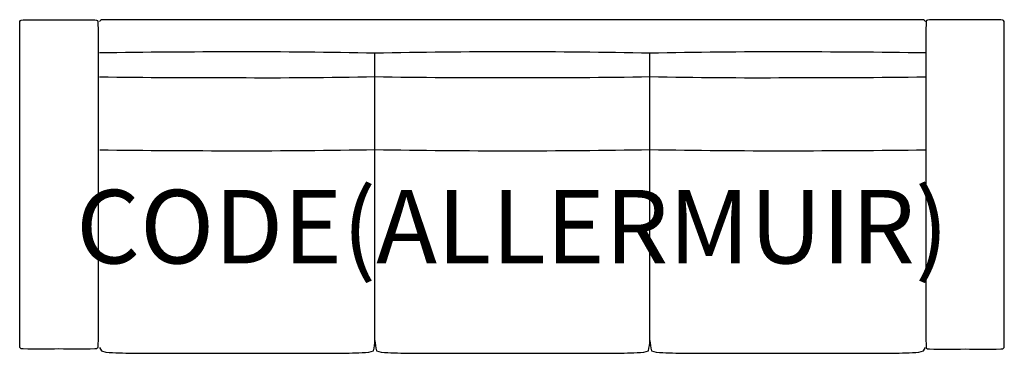
# Model space of a CAD drawing. Units: millimetres. Extents: x -1342 to 1340, y -11 to 896.
import ezdxf
from ezdxf.enums import TextEntityAlignment as Align

# ---------------------------------------------------------------- set-up
doc = ezdxf.new("R2010")
doc.units = ezdxf.units.MM
doc.header["$MEASUREMENT"] = 0
doc.layers.add('(Allermuir) Furniture 2D', color=7, linetype='Continuous')
doc.layers.add('(Allermuir) Furniture Text', color=6, linetype='Continuous')
doc.styles.add('Senator', font='swiss.ttf', dxfattribs={"height": 200})

msp = doc.modelspace()

# ---------------------------------------------------------------- linework, layer by layer
at = {"layer": '(Allermuir) Furniture 2D'}
for points in [[(-1235.4, 895.6, -0.006632), (-1138.1, 895.6), (-1132.9, 895.2, -0.201408), (-1129.2, 891.5), (-1128.8, 862.8, 0.00051), (-1128.5, 448, 0.00051), (-1128.8, 33.2), (-1129.2, 4.4, -0.201408), (-1132.9, 0.7), (-1138.1, 0.3, -0.006632), (-1235.4, 0.3, -0.006632), (-1332.7, 0.3), (-1338, 0.7, -0.201408), (-1341.7, 4.4), (-1342.1, 33.2, 0.00051), (-1342.4, 448, 0.00051), (-1342.1, 862.8), (-1341.7, 891.5, -0.201408), (-1338, 895.2), (-1332.7, 895.6, -0.006632)], [(1232.9, 895.6, 0.006632), (1135.6, 895.6), (1130.3, 895.2, 0.201408), (1126.6, 891.5), (1126.2, 862.8, -0.00051), (1125.9, 448, -0.00051), (1126.2, 33.2), (1126.6, 4.4, 0.201408), (1130.3, 0.7), (1135.6, 0.3, 0.006632), (1232.9, 0.3, 0.006632), (1330.2, 0.3), (1335.4, 0.7, 0.201408), (1339.1, 4.4), (1339.5, 33.2, -0.00051), (1339.8, 448, -0.00051), (1339.5, 862.8), (1339.1, 891.5, 0.201408), (1335.4, 895.2), (1330.2, 895.6, 0.006632)]]:
    msp.add_lwpolyline(points, format="xyb", close=True, dxfattribs=at)
for points in [[(1125, 891.6, 0.02661), (1119.8, 895.3), (1095.6, 895.7), (749.3, 896), (346.1, 895.7), (0.3, 896), (-346.1, 895.7), (-749.3, 896), (-1095.6, 895.7), (-1119.8, 895.3, 0.02661), (-1125, 891.6)], [(-1124.6, 806.4, -0.004502), (-749.3, 809.2, -0.00678), (-374.5, 805.5, -0.006785), (0.3, 809.2, -0.006785), (374.5, 805.5, -0.00678), (749.3, 809.2, -0.004502), (1124.6, 806.4)], [(1124.6, 739.8, -0.004056), (749.3, 737.7, -0.00681), (374.5, 740.3, -0.005378), (0.3, 737.7, -0.005374), (-374.5, 740.3, -0.00681), (-749.3, 737.7, -0.004056), (-1124.6, 739.8)], [(1124.5, 541.2, -0.003468), (749.3, 538.8, -0.005235), (374.5, 541.9, -0.005236), (0.3, 538.8, -0.005235), (-374.5, 541.9, -0.005235), (-749.3, 538.8, -0.003468), (-1124.5, 541.2)], [(-1125, 4.5), (-1119.6, -4.5), (-1107.3, -8.5, 0.016233), (-1035.7, -10.9, 0.001124), (-749.3, -11.4, 0.001124), (-462.8, -10.9, 0.016233), (-391.3, -8.5), (-379, -4.5, 0.066609), (-374.5, 23.6, 0.066605), (-370.1, -4.5), (-357.7, -8.5, 0.016233), (-286.2, -10.9, 0.001124), (0.3, -11.4, 0.001132), (286.2, -10.9, 0.016233), (357.7, -8.5), (370.1, -4.5, 0.066605), (374.5, 23.6, 0.066609), (379, -4.5), (391.3, -8.5, 0.016233), (462.8, -10.9, 0.001124), (749.3, -11.4, 0.001124), (1035.7, -10.9, 0.016233), (1107.3, -8.5), (1119.6, -4.5), (1125, 4.5)]]:
    msp.add_lwpolyline(points, format="xyb", dxfattribs=at)
for points in [[(-374.5, 23.6), (-374.5, 805.5)], [(374.5, 23.6), (374.5, 805.5)]]:
    msp.add_lwpolyline(points, dxfattribs=at)

# ---------------------------------------------------------------- texts
at = {"layer": '(Allermuir) Furniture Text', "style": 'Senator', "flags": 8}
msp.add_attdef('CODE(ALLERMUIR)', text='SLW03', height=200, dxfattribs=at).set_placement((-0.1, 333), align=Align.MIDDLE_CENTER)

doc.saveas('drawing.dxf')
